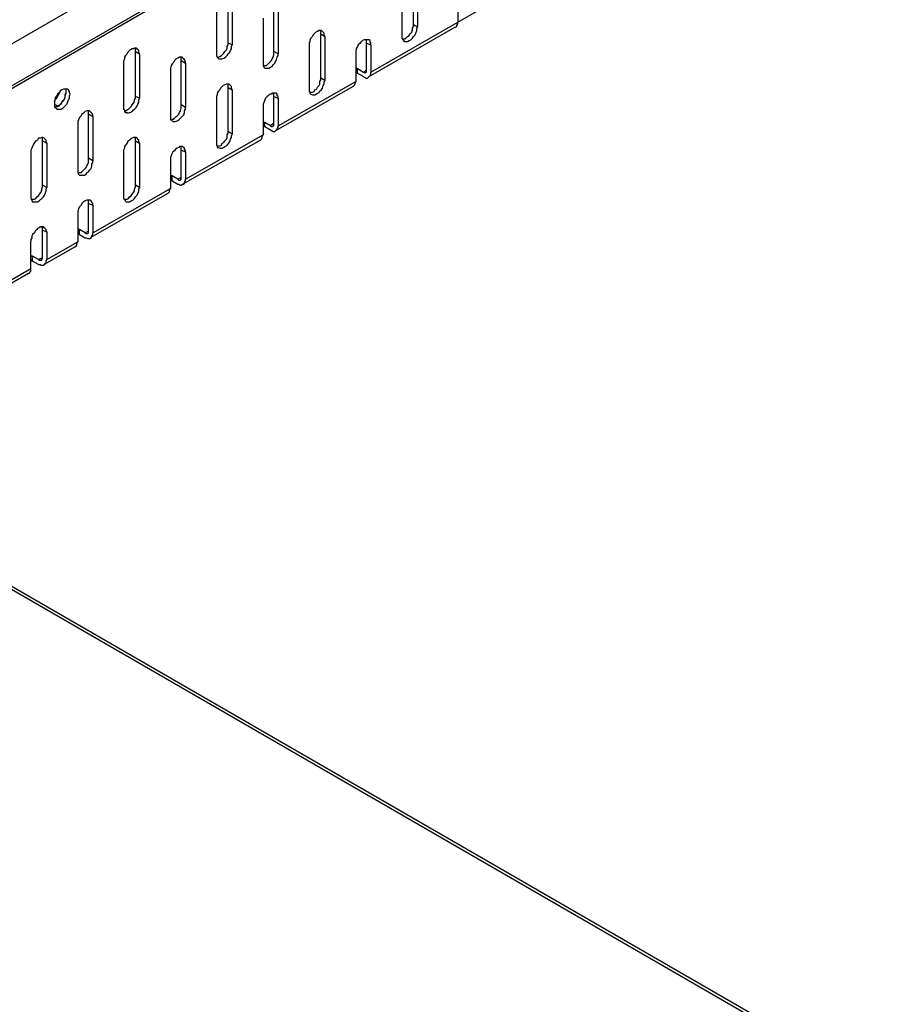
# Model space of a CAD drawing. Extents: x -174 to 1586, y -1133 to 765.
# Drawn here: x 281 to 410, y -968 to -825 of the extents above; entities that cross this region are included whole.
import ezdxf

# ---------------------------------------------------------------- set-up
doc = ezdxf.new("R2010")
doc.units = 0
doc.layers.add('prospekt-fassadenentwaesserung-terrassenentwaesserung-ACO-hochbau', color=10, linetype='CONTINUOUS')

msp = doc.modelspace()

# ---------------------------------------------------------------- linework, layer by layer
at = {"layer": 'prospekt-fassadenentwaesserung-terrassenentwaesserung-ACO-hochbau'}
for points in [[(409.63, -753.62), (152.86, -901.79)], [(409.63, -760.07), (152, -908.85)], [(409.63, -759.71), (152.25, -908.24), (152.25, -896.31)], [(345.1, -825.21), (381.63, -804.15)], [(338.65, -819.12), (339.26, -819.36), (339.26, -825.94)], [(338.65, -825.57), (338.65, -819.12)], [(336.94, -820.7), (336.94, -827.28)], [(346.2, -819.97), (345.1, -820.7), (345.1, -825.21)], [(311.62, -821.68), (312.23, -822.04), (312.23, -828.5)], [(311.62, -828.25), (311.62, -821.68)], [(309.92, -823.26), (309.92, -829.83)], [(316.73, -824.6), (316.73, -831.18)], [(325.74, -827.28), (325.62, -827.04), (325.62, -826.79), (325.5, -826.67), (325.38, -826.55), (325.26, -826.43), (324.89, -826.43), (324.65, -826.55), (324.4, -826.67), (324.28, -826.79), (324.04, -827.04), (323.92, -827.28), (323.68, -827.52), (323.55, -827.77), (323.55, -828.01), (323.43, -828.25), (323.43, -828.5)], [(325.14, -826.91), (325.14, -826.55), (325.01, -826.43)], [(331.34, -833.12), (331.59, -833.25), (331.71, -833.37), (331.95, -833.37), (332.07, -833.25), (332.2, -833.12), (332.32, -833), (332.44, -832.76), (332.44, -832.51), (345.1, -825.21)], [(344.74, -825.94), (332.07, -833.24)], [(336.95, -827.28), (336.95, -827.52), (337.07, -827.65), (337.19, -827.89), (337.31, -828.01), (337.8, -828.01), (338.04, -827.89), (338.28, -827.77), (338.53, -827.52), (338.65, -827.28), (338.89, -827.04), (339.01, -826.79), (339.14, -826.43), (339.14, -826.18), (339.26, -825.94)], [(337.07, -827.64), (337.43, -827.64), (337.68, -827.4), (337.8, -827.28), (338.04, -827.16), (338.16, -826.91), (338.41, -826.67), (338.53, -826.3), (338.53, -826.06), (338.65, -825.82), (338.65, -825.58)], [(339.26, -825.94), (338.65, -825.57)], [(344.74, -825.94), (344.98, -825.82), (344.98, -825.7), (345.1, -825.45), (345.1, -825.21)], [(325.14, -826.91), (325.74, -827.28), (325.74, -833.73)], [(325.14, -833.37), (325.14, -826.91)], [(332.44, -828.5), (332.44, -828.25), (332.32, -828.13), (332.32, -827.89), (332.2, -827.77), (331.47, -827.77), (331.22, -827.89), (330.98, -828.13), (330.86, -828.25), (330.61, -828.5), (330.49, -828.74), (330.37, -828.98), (330.25, -829.35), (330.25, -829.84)], [(331.83, -828.25), (331.83, -827.77)], [(298.72, -829.84), (298.59, -829.59), (298.59, -829.35), (298.47, -829.23), (298.35, -829.11), (298.23, -828.98), (297.99, -828.98), (297.86, -829.11), (297.62, -829.11), (297.38, -829.23), (297.25, -829.35), (297.01, -829.59), (296.89, -829.84), (296.65, -830.08), (296.52, -830.32), (296.52, -830.57), (296.4, -830.93), (296.4, -831.17)], [(298.11, -829.47), (298.11, -829.1), (297.98, -828.98)], [(309.92, -829.84), (309.92, -830.08), (310.04, -830.32), (310.16, -830.45), (310.28, -830.57), (310.77, -830.57), (311.01, -830.45), (311.26, -830.32), (311.5, -830.08), (311.62, -829.84), (311.87, -829.59), (311.98, -829.35), (312.11, -829.11), (312.11, -828.74), (312.23, -828.5)], [(310.04, -830.32), (310.16, -830.32), (310.4, -830.2), (310.65, -830.08), (310.77, -829.96), (311.01, -829.71), (311.13, -829.47), (311.38, -829.23), (311.5, -828.98), (311.5, -828.74), (311.62, -828.5), (311.62, -828.25)], [(312.23, -828.5), (311.62, -828.25)], [(323.43, -828.5), (323.43, -835.07)], [(331.83, -832.15), (331.83, -828.25), (332.44, -828.5), (332.44, -832.52)], [(298.11, -829.47), (298.72, -829.84), (298.72, -836.29)], [(298.11, -836.04), (298.11, -829.47)], [(305.41, -831.17), (305.41, -830.93), (305.29, -830.69), (305.17, -830.57), (305.04, -830.45), (304.92, -830.32), (304.56, -830.32), (304.32, -830.45), (304.07, -830.57), (303.83, -830.81), (303.71, -831.05), (303.46, -831.3), (303.34, -831.54), (303.22, -831.9), (303.22, -832.39)], [(304.8, -830.81), (304.8, -830.32)], [(316.73, -831.54), (317.22, -831.54), (317.34, -831.42), (317.59, -831.17), (317.71, -831.05), (317.95, -830.81), (318.07, -830.57), (318.2, -830.32), (318.32, -829.96), (318.32, -829.47)], [(316.73, -831.17), (316.73, -831.54), (316.86, -831.78), (316.98, -831.9), (317.59, -831.9), (317.83, -831.78), (318.07, -831.66), (318.2, -831.42), (318.44, -831.17), (318.56, -830.93), (318.68, -830.69), (318.8, -830.32), (318.93, -830.08), (318.93, -829.84)], [(330.25, -829.84), (330.25, -833.85)], [(296.4, -831.17), (296.4, -837.63)], [(331.83, -832.15), (331.35, -832.52), (330.49, -832.03), (330.37, -831.91), (330.25, -831.91)], [(330.49, -832.64), (330.49, -832.03)], [(331.34, -832.51), (331.47, -832.51), (331.59, -832.64), (331.71, -832.51), (331.83, -832.51), (331.83, -832.15)], [(303.22, -832.39), (303.22, -838.97)], [(323.43, -835.07), (323.43, -835.19), (323.55, -835.44), (323.55, -835.56), (323.67, -835.68), (323.92, -835.8), (324.28, -835.8), (324.4, -835.68), (324.65, -835.56), (324.89, -835.44), (325.01, -835.19), (325.26, -835.07), (325.38, -834.83), (325.5, -834.46), (325.62, -834.22), (325.62, -833.97), (325.74, -833.73)], [(323.55, -835.56), (323.68, -835.43), (323.92, -835.43), (324.16, -835.31), (324.28, -835.07), (324.53, -834.95), (324.65, -834.7), (324.89, -834.46), (325.01, -834.22), (325.01, -833.85), (325.13, -833.61), (325.13, -833.37)], [(325.74, -833.73), (325.14, -833.37)], [(330.49, -832.64), (330.37, -832.64), (330.25, -832.51)], [(330.49, -832.64), (331.35, -833.12)], [(286.3, -837.63), (286.54, -837.5), (286.78, -837.5), (287.03, -837.38), (287.15, -837.14), (287.39, -836.9), (287.51, -836.65), (287.76, -836.41), (287.88, -836.16), (287.88, -835.92), (288, -835.56), (288, -835.07), (287.88, -834.95)], [(286.78, -837.38), (287.03, -837.26), (287.27, -837.14), (287.39, -836.9), (287.64, -836.65), (287.76, -836.41), (287.88, -836.17), (287.88, -835.8), (288, -835.56), (288, -835.07), (287.88, -834.95)], [(312.23, -835.07), (312.11, -834.83), (312.11, -834.58), (311.99, -834.46), (311.86, -834.34), (311.74, -834.22), (311.38, -834.22), (311.13, -834.34), (310.89, -834.46), (310.77, -834.58), (310.52, -834.83), (310.4, -835.07), (310.16, -835.31), (310.04, -835.56), (310.04, -835.8), (309.92, -836.04), (309.92, -836.29)], [(311.62, -834.71), (311.62, -834.34), (311.5, -834.22)], [(311.62, -834.71), (312.23, -835.07), (312.23, -841.52)], [(311.62, -841.16), (311.62, -834.71)], [(317.83, -840.91), (318.07, -841.04), (318.2, -841.16), (318.44, -841.16), (318.56, -841.04), (318.68, -840.91), (318.8, -840.79), (318.93, -840.55), (318.93, -840.31), (330.25, -833.85)], [(329.88, -834.58), (318.56, -841.04)], [(329.88, -834.58), (330.01, -834.46), (330.13, -834.22), (330.13, -834.1), (330.25, -833.85)], [(286.3, -836.78), (286.42, -836.53), (286.66, -836.29), (286.78, -836.05), (286.91, -835.8), (287.03, -835.56), (287.15, -835.31)], [(296.4, -837.63), (296.4, -837.87), (296.52, -837.99), (296.52, -838.24), (296.64, -838.36), (296.89, -838.36), (297.01, -838.48), (297.25, -838.36), (297.37, -838.36), (297.62, -838.24), (297.86, -837.99), (297.98, -837.87), (298.23, -837.63), (298.35, -837.38), (298.47, -837.14), (298.59, -836.9), (298.59, -836.53), (298.71, -836.29)], [(296.52, -838.11), (296.65, -838.11), (296.89, -837.99), (297.13, -837.87), (297.25, -837.75), (297.5, -837.5), (297.62, -837.26), (297.86, -837.02), (297.99, -836.78), (297.99, -836.53), (298.11, -836.29), (298.11, -836.05)], [(298.72, -836.29), (298.11, -836.04)], [(309.92, -836.29), (309.92, -842.86)], [(318.93, -836.29), (318.93, -836.05), (318.8, -835.92), (318.8, -835.68), (318.68, -835.56), (318.07, -835.56), (317.95, -835.68), (317.71, -835.68), (317.46, -835.92), (317.34, -836.05), (317.1, -836.29), (316.98, -836.53), (316.86, -836.9), (316.73, -837.14), (316.73, -837.63)], [(318.32, -836.04), (318.32, -835.56)], [(318.32, -839.94), (318.32, -836.04), (318.93, -836.29), (318.93, -840.31)], [(286.3, -837.14), (286.78, -837.38)], [(286.3, -837.63), (286.54, -837.5), (286.66, -837.5), (286.78, -837.38)], [(303.22, -839.45), (303.46, -839.33), (303.71, -839.33), (303.83, -839.21), (304.07, -838.97), (304.19, -838.84), (304.44, -838.6), (304.56, -838.36), (304.68, -838.11), (304.8, -837.75), (304.8, -837.26)], [(303.22, -838.97), (303.22, -839.33), (303.34, -839.45), (303.46, -839.58), (303.59, -839.7), (303.95, -839.7), (304.19, -839.58), (304.44, -839.45), (304.56, -839.33), (304.8, -839.09), (304.93, -838.97), (305.17, -838.72), (305.29, -838.36), (305.29, -838.11), (305.41, -837.87), (305.41, -837.63)], [(316.73, -837.63), (316.73, -841.64)], [(291.9, -838.97), (291.9, -838.72), (291.77, -838.48), (291.65, -838.36), (291.53, -838.24), (291.41, -838.11), (291.04, -838.11), (290.8, -838.24), (290.56, -838.48), (290.31, -838.6), (290.19, -838.84), (289.95, -839.09), (289.83, -839.45), (289.7, -839.7), (289.7, -840.18)], [(291.29, -838.6), (291.29, -838.12)], [(289.71, -840.18), (289.71, -846.76)], [(318.32, -839.94), (317.83, -840.31), (316.98, -839.82), (316.85, -839.82), (316.73, -839.7)], [(316.98, -840.43), (316.85, -840.43), (316.73, -840.3)], [(316.98, -840.43), (316.98, -839.82)], [(316.98, -840.43), (317.83, -840.91)], [(317.83, -840.31), (317.95, -840.43), (318.07, -840.43), (318.2, -840.31), (318.32, -840.31), (318.32, -839.94)], [(285.2, -842.86), (285.08, -842.62), (285.08, -842.38), (284.96, -842.25), (284.83, -842.13), (284.59, -842.01), (284.47, -842.01), (284.23, -842.13), (283.98, -842.13), (283.86, -842.38), (283.62, -842.5), (283.38, -842.74), (283.25, -842.99), (283.13, -843.35), (283.01, -843.59), (282.89, -843.84), (282.89, -844.08)], [(284.59, -842.5), (284.59, -842.13), (284.47, -842.01)], [(298.72, -842.86), (298.59, -842.62), (298.59, -842.38), (298.47, -842.25), (298.35, -842.13), (298.23, -842.01), (297.86, -842.01), (297.62, -842.13), (297.38, -842.25), (297.25, -842.38), (297.01, -842.62), (296.89, -842.86), (296.65, -843.11), (296.52, -843.35), (296.52, -843.59), (296.4, -843.84), (296.4, -844.08)], [(298.11, -842.5), (298.11, -842.13), (297.98, -842.01)], [(304.32, -848.83), (304.44, -848.83), (304.68, -848.95), (304.8, -848.95), (305.05, -848.83), (305.17, -848.83), (305.29, -848.71), (305.29, -848.59), (305.41, -848.34), (305.41, -848.1), (316.73, -841.65)], [(309.92, -842.86), (309.92, -843.11), (310.04, -843.23), (310.04, -843.47), (310.16, -843.47), (310.4, -843.59), (310.77, -843.59), (310.89, -843.47), (311.13, -843.35), (311.38, -843.23), (311.5, -843.11), (311.74, -842.86), (311.87, -842.62), (311.98, -842.25), (312.11, -842.01), (312.11, -841.77), (312.23, -841.52)], [(310.04, -843.35), (310.16, -843.23), (310.4, -843.23), (310.65, -843.11), (310.77, -842.86), (311.01, -842.74), (311.13, -842.5), (311.38, -842.25), (311.5, -842.01), (311.5, -841.64), (311.62, -841.4), (311.62, -841.16)], [(312.23, -841.52), (311.62, -841.16)], [(316.37, -842.38), (316.49, -842.25), (316.61, -842.01), (316.61, -841.89), (316.74, -841.65)], [(298.11, -842.5), (298.72, -842.86), (298.72, -849.32)], [(298.11, -848.95), (298.11, -842.5)], [(305.41, -844.08), (305.41, -843.96), (305.29, -843.71), (305.29, -843.59), (305.17, -843.47), (304.92, -843.35), (304.56, -843.35), (304.44, -843.47), (304.2, -843.59), (303.95, -843.71), (303.83, -843.96), (303.59, -844.08), (303.46, -844.32), (303.34, -844.69), (303.22, -844.93), (303.22, -845.42)], [(304.8, -843.84), (304.8, -843.35)], [(316.37, -842.38), (305.04, -848.83)], [(282.89, -844.08), (282.89, -850.9), (283.01, -851.02), (283.01, -851.26), (283.13, -851.39), (283.86, -851.39), (284.1, -851.26), (284.35, -851.02), (284.47, -850.9), (284.71, -850.66), (284.84, -850.41), (284.96, -850.17), (285.08, -849.8), (285.08, -849.56), (285.2, -849.32)], [(289.71, -847.25), (289.95, -847.12), (290.19, -847.12), (290.31, -847), (290.56, -846.76), (290.68, -846.64), (290.92, -846.39), (291.04, -846.15), (291.17, -845.91), (291.29, -845.66), (291.29, -845.05)], [(296.4, -844.08), (296.4, -850.66)], [(304.8, -847.85), (304.8, -843.84), (305.41, -844.08), (305.41, -848.1)], [(289.71, -846.76), (289.71, -847.13), (289.83, -847.37), (289.95, -847.49), (290.68, -847.49), (290.92, -847.37), (291.04, -847.13), (291.29, -847), (291.41, -846.76), (291.65, -846.52), (291.77, -846.15), (291.77, -845.91), (291.9, -845.66), (291.9, -845.42)], [(303.22, -845.42), (303.22, -849.44)], [(304.8, -847.85), (304.32, -848.1), (303.46, -847.61), (303.34, -847.61), (303.22, -847.49)], [(303.46, -848.34), (303.46, -847.61)], [(304.32, -848.1), (304.44, -848.22), (304.68, -848.22), (304.8, -848.1), (304.8, -847.86)], [(283.01, -851.14), (283.13, -851.02), (283.38, -851.02), (283.62, -850.9), (283.74, -850.66), (283.98, -850.53), (284.11, -850.29), (284.35, -850.05), (284.47, -849.8), (284.47, -849.56), (284.59, -849.19), (284.59, -848.95)], [(290.8, -856.62), (290.92, -856.62), (291.17, -856.74), (291.53, -856.74), (291.65, -856.62), (291.77, -856.5), (291.77, -856.38), (291.9, -856.13), (291.9, -855.89), (303.22, -849.44)], [(296.4, -850.66), (296.4, -850.9), (296.52, -851.02), (296.64, -851.26), (296.77, -851.38), (297.25, -851.38), (297.5, -851.26), (297.74, -851.14), (297.98, -850.9), (298.11, -850.66), (298.35, -850.41), (298.47, -850.17), (298.59, -849.93), (298.59, -849.56), (298.71, -849.32)], [(296.52, -851.14), (296.65, -851.02), (296.89, -851.02), (297.13, -850.9), (297.25, -850.66), (297.5, -850.53), (297.62, -850.29), (297.86, -850.05), (297.99, -849.8), (297.99, -849.56), (298.11, -849.19), (298.11, -848.95)], [(298.72, -849.32), (298.11, -848.95)], [(302.85, -850.17), (302.98, -850.04), (303.1, -849.92), (303.1, -849.68), (303.22, -849.44)], [(303.46, -848.34), (303.34, -848.22), (303.22, -848.1)], [(303.46, -848.34), (304.32, -848.83)], [(302.86, -850.17), (291.53, -856.62)], [(291.9, -851.87), (291.9, -851.63), (291.77, -851.51), (291.65, -851.26), (291.53, -851.14), (291.04, -851.14), (290.8, -851.26), (290.56, -851.39), (290.31, -851.63), (290.19, -851.87), (289.95, -852.12), (289.83, -852.36), (289.7, -852.73), (289.7, -853.21)], [(291.29, -851.63), (291.29, -851.14)], [(291.29, -855.65), (291.29, -851.63), (291.9, -851.87), (291.9, -855.89)], [(289.71, -853.21), (289.71, -857.23)], [(285.2, -855.77), (285.08, -855.65), (285.08, -855.4), (284.96, -855.28), (284.83, -855.16), (284.71, -855.04), (284.35, -855.04), (284.1, -855.16), (283.86, -855.28), (283.74, -855.4), (283.49, -855.65), (283.38, -855.89), (283.13, -856.14), (283.01, -856.38), (283.01, -856.62), (282.89, -856.86), (282.89, -857.11)], [(284.59, -855.53), (284.59, -855.16), (284.47, -855.04)], [(284.59, -859.54), (284.59, -855.53), (285.2, -855.77), (285.2, -859.79)], [(291.29, -855.65), (290.8, -855.89), (289.95, -855.4), (289.83, -855.4), (289.71, -855.28)], [(289.95, -856.13), (289.83, -856.01), (289.71, -856.01)], [(289.95, -856.13), (289.95, -855.4)], [(289.95, -856.13), (290.8, -856.62)], [(290.8, -855.89), (290.92, -856.01), (291.17, -856.01), (291.29, -855.89), (291.29, -855.65)], [(282.89, -861.13), (282.89, -857.11)], [(283.98, -860.52), (284.23, -860.52), (284.35, -860.64), (284.71, -860.64), (284.84, -860.52), (284.96, -860.39), (285.08, -860.27), (285.08, -860.03), (285.2, -859.79), (289.71, -857.23)], [(289.34, -857.96), (284.83, -860.52)], [(289.34, -857.96), (289.46, -857.84), (289.58, -857.72), (289.58, -857.47), (289.71, -857.23)], [(284.59, -859.54), (283.98, -859.79), (283.13, -859.3), (283.01, -859.3), (282.89, -859.18)], [(283.13, -860.03), (283.13, -859.3)], [(283.98, -859.79), (284.11, -859.91), (284.47, -859.91), (284.47, -859.79), (284.59, -859.66), (284.59, -859.54)], [(283.13, -860.03), (283.01, -859.91), (282.89, -859.91)], [(283.98, -860.52), (283.13, -860.03)], [(270.47, -868.31), (270.71, -868.43), (271.08, -868.43), (271.32, -868.31), (271.44, -868.19), (271.56, -868.07), (271.56, -867.82), (271.69, -867.58), (282.89, -861.13)], [(282.52, -861.86), (271.32, -868.31)], [(282.52, -861.86), (282.65, -861.73), (282.77, -861.61), (282.89, -861.49), (282.89, -861.13)], [(470.39, -1017.82), (470.39, -1017.58), (470.26, -1017.45), (470.26, -1017.33), (470.14, -1017.21), (469.66, -1017.21), (469.53, -1017.33), (223.47, -875.25)], [(470.14, -1017.21), (223.84, -875.01)]]:
    msp.add_lwpolyline(points, dxfattribs=at)
for points in [[(318.32, -823.02), (318.93, -823.26), (318.93, -829.84), (318.32, -829.47), (318.32, -823.02), (318.32, -823.02)], [(304.8, -830.81), (305.41, -831.18), (305.41, -837.63), (304.8, -837.26), (304.8, -830.81), (304.8, -830.81)], [(288.24, -834.95), (287.63, -834.95), (287.39, -835.07), (287.15, -835.19), (287.03, -835.44), (286.78, -835.68), (286.66, -835.92), (286.42, -836.17), (286.42, -836.41), (286.3, -836.77), (286.3, -837.51), (286.42, -837.63), (286.54, -837.75), (286.66, -837.87), (287.27, -837.87), (287.51, -837.75), (287.76, -837.51), (287.88, -837.38), (288.12, -837.14), (288.24, -836.77), (288.37, -836.53), (288.49, -836.29), (288.49, -835.92), (288.61, -835.68), (288.49, -835.44), (288.49, -835.32), (288.37, -835.07), (288.24, -834.95), (288.24, -834.95)], [(291.29, -838.6), (291.9, -838.97), (291.9, -845.42), (291.29, -845.05), (291.29, -838.6), (291.29, -838.6)], [(284.59, -842.5), (285.2, -842.86), (285.2, -849.32), (284.59, -848.95), (284.59, -842.5), (284.59, -842.5)]]:
    msp.add_lwpolyline(points, close=True, dxfattribs=at)

doc.saveas('drawing.dxf')
